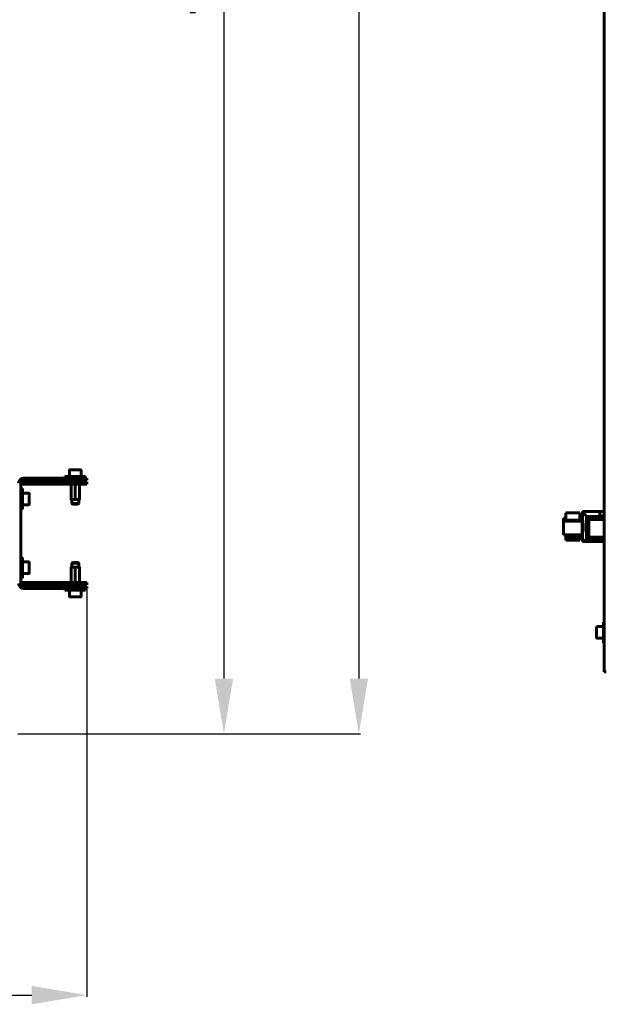
# Model space of a CAD drawing. Units: millimetres. Extents: x 25360 to 91512, y -29815 to 9110.
# Drawn here: x 47862 to 48287, y -22438 to -21723 of the extents above; entities that cross this region are included whole.
import ezdxf

# ---------------------------------------------------------------- set-up
doc = ezdxf.new("R2010")
doc.units = ezdxf.units.MM
doc.linetypes.add('K5LT_BASIC', pattern=[0])
doc.layers.add('Все виды', color=7, linetype='Continuous')
doc.layers.add('Каталог', color=7, linetype='Continuous')
doc.styles.get("Standard").update_dxf_attribs({"font": 'arial.ttf'})
doc.dimstyles.new('ISO-25', dxfattribs={"dimtxt": 40, "dimasz": 40, "dimexe": 1.25, "dimexo": 0.625, "dimgap": 15, "dimtad": 1, "dimtxsty": 'Standard', "dimcen": 40, "dimadec": 0, "dimazin": 0, "dimtfac": 1, "dimtmove": 0, "dimatfit": 3, "dimfxl": 1, "dimarcsym": 0})

# ---------------------------------------------------------------- blocks, each defined once
blk = doc.blocks.new('*D561')
at = {"layer": 'Defpoints', "color": 0, "transparency": 16777216}
for p in [(45465.37, -22135.5), (47911.07, -22135.5), (47911.07, -22430.86)]:
    blk.add_point(p, dxfattribs=at)
at = {"layer": 'Каталог', "color": 0, "lineweight": -2, "transparency": 16777216}
for p, q in [((45465.37, -22136.13), (45465.37, -22432.11)), ((47911.07, -22136.13), (47911.07, -22432.11)), ((45505.37, -22430.86), (47871.07, -22430.86))]:
    blk.add_line(p, q, dxfattribs=at)
at = {"layer": 'Каталог', "color": 0, "transparency": 16777216}
for points in [[(45505.37, -22424.19), (45505.37, -22437.52), (45465.37, -22430.86)], [(47871.07, -22424.19), (47871.07, -22437.52), (47911.07, -22430.86)]]:
    blk.add_solid(points, dxfattribs=at)
at = {"layer": 'Каталог', "color": 0, "transparency": 16777216, "insert": (46688.22, -22395.43), "char_height": 40, "attachment_point": 5}
blk.add_mtext('2446', dxfattribs=at)
blk = doc.blocks.new('*D655')
at = {"layer": 'Defpoints', "color": 0, "transparency": 16777216}
for p in [(47860.22, -21083.5), (47860.22, -22241), (48010.64, -22241)]:
    blk.add_point(p, dxfattribs=at)
at = {"layer": 'Все виды', "color": 0, "lineweight": -2, "transparency": 16777216}
for p, q in [((47860.85, -21083.5), (48011.89, -21083.5)), ((48010.64, -21123.5), (48010.64, -22201)), ((47860.85, -22241), (48011.89, -22241))]:
    blk.add_line(p, q, dxfattribs=at)
at = {"layer": 'Все виды', "color": 0, "transparency": 16777216}
for points in [[(48003.98, -21123.5), (48017.31, -21123.5), (48010.64, -21083.5)], [(48003.98, -22201), (48017.31, -22201), (48010.64, -22241)]]:
    blk.add_solid(points, dxfattribs=at)
at = {"layer": 'Все виды', "color": 0, "transparency": 16777216, "insert": (47975.22, -21662.25), "char_height": 40, "attachment_point": 5, "rotation": 90}
blk.add_mtext('1158', dxfattribs=at)
blk = doc.blocks.new('*D656')
at = {"layer": 'Defpoints', "color": 0, "transparency": 16777216}
for p in [(46815.9, -20959.98), (47860.22, -22241), (48108.61, -22241)]:
    blk.add_point(p, dxfattribs=at)
at = {"layer": 'Каталог', "color": 0, "lineweight": -2, "transparency": 16777216}
for p, q in [((46816.52, -20959.98), (48109.86, -20959.98)), ((48108.61, -20999.98), (48108.61, -22201)), ((47860.85, -22241), (48109.86, -22241))]:
    blk.add_line(p, q, dxfattribs=at)
at = {"layer": 'Каталог', "color": 0, "transparency": 16777216}
for points in [[(48101.95, -20999.98), (48115.28, -20999.98), (48108.61, -20959.98)], [(48101.95, -22201), (48115.28, -22201), (48108.61, -22241)]]:
    blk.add_solid(points, dxfattribs=at)
at = {"layer": 'Каталог', "color": 0, "transparency": 16777216, "insert": (48073.19, -21600.49), "char_height": 40, "attachment_point": 5, "rotation": 90}
blk.add_mtext('1281', dxfattribs=at)

msp = doc.modelspace()

# ---------------------------------------------------------------- linework, layer by layer
at = {"layer": 'Каталог', "linetype": 'K5LT_BASIC', "lineweight": 60}
for p, q in [((48286.801, -22196.202), (48286.801, -21084.802)), ((47898.421, -22049.727), (47898.421, -22054.302)), ((47898.846, -22049.302), (47906.496, -22049.302)), ((47906.921, -22049.727), (47906.921, -22054.302)), ((47867.051, -22055.502), (47865.071, -22055.502)), ((47867.051, -22057.002), (47865.071, -22057.002)), ((47867.051, -22055.502), (47873.315, -22055.502)), ((47873.315, -22057.002), (47867.051, -22057.002)), ((47873.315, -22055.502), (47907.335, -22055.502)), ((47907.335, -22057.002), (47873.315, -22057.002)), ((47895.171, -22054.302), (47902.671, -22054.302)), ((47895.171, -22054.302), (47895.171, -22055.502)), ((47897.671, -22058.102), (47897.671, -22057.252)), ((47902.671, -22054.302), (47910.171, -22054.302)), ((47907.335, -22055.502), (47911.071, -22055.502)), ((47911.071, -22057.002), (47907.335, -22057.002)), ((47907.671, -22058.102), (47907.671, -22057.252)), ((47910.171, -22054.302), (47910.171, -22055.502)), ((47911.071, -22057.002), (47911.071, -22055.502)), ((47863.071, -22059.002), (47863.071, -22132.002)), ((47863.071, -22063.002), (47864.271, -22063.002)), ((47864.271, -22078.001), (47864.271, -22063.002)), ((47865.071, -22058.202), (47868.163, -22058.202)), ((47865.071, -22058.202), (47865.071, -22059.702)), ((47868.163, -22059.702), (47865.071, -22059.702)), ((47888.996, -22058.202), (47868.163, -22058.202)), ((47888.996, -22059.702), (47868.163, -22059.702)), ((47888.996, -22058.202), (47911.071, -22058.202)), ((47911.071, -22059.702), (47888.996, -22059.702)), ((47899.683, -22059.702), (47899.683, -22070.752)), ((47902.671, -22059.702), (47902.671, -22070.752)), ((47905.659, -22059.702), (47905.659, -22070.752)), ((47911.071, -22058.202), (47911.071, -22059.702)), ((47868.846, -22066.252), (47864.271, -22066.252)), ((47869.271, -22066.677), (47869.271, -22070.502)), ((47869.271, -22070.502), (47869.271, -22074.327)), ((47899.683, -22070.752), (47899.683, -22071.002)), ((47900.185, -22071.002), (47899.683, -22071.002)), ((47900.171, -22071.002), (47900.171, -22073.802)), ((47900.185, -22071.002), (47902.17, -22071.002)), ((47903.173, -22071.002), (47902.17, -22071.002)), ((47903.173, -22071.002), (47905.157, -22071.002)), ((47905.659, -22071.002), (47905.157, -22071.002)), ((47905.171, -22071.002), (47905.171, -22073.802)), ((47905.659, -22071.002), (47905.659, -22070.752)), ((47863.071, -22078.002), (47864.271, -22078.002)), ((47868.846, -22074.752), (47864.271, -22074.752)), ((47864.271, -22078.002), (47864.271, -22078.001)), ((47900.171, -22073.802), (47905.171, -22073.802)), ((47900.171, -22073.802), (47900.671, -22074.302)), ((47900.671, -22074.302), (47904.671, -22074.302)), ((47905.171, -22073.802), (47904.671, -22074.302)), ((48258.94, -22084.424), (48257.208, -22084.424)), ((48258.94, -22084.984), (48257.208, -22084.424)), ((48257.208, -22084.424), (48257.208, -22094.4)), ((48257.215, -22086.644), (48258.94, -22086.086)), ((48258.94, -22086.008), (48258.94, -22080.551)), ((48268.947, -22080.551), (48258.94, -22080.551)), ((48268.947, -22086.008), (48258.94, -22086.008)), ((48258.94, -22086.086), (48258.94, -22086.008)), ((48268.947, -22080.551), (48268.947, -22086.008)), ((48270.679, -22084.424), (48268.947, -22084.424)), ((48270.947, -22084.502), (48268.947, -22084.502)), ((48268.947, -22086.008), (48268.947, -22086.086)), ((48268.947, -22086.086), (48270.713, -22086.644)), ((48270.679, -22084.424), (48270.438, -22084.502)), ((48270.679, -22084.502), (48270.679, -22084.424)), ((48270.947, -22079.589), (48270.947, -22084.559)), ((48283.48, -22079.589), (48270.947, -22079.589)), ((48270.947, -22079.589), (48273.794, -22083.337)), ((48270.947, -22084.559), (48270.947, -22096.5)), ((48270.947, -22085.765), (48270.996, -22085.814)), ((48270.947, -22086.171), (48271.029, -22086.228)), ((48271.201, -22086.502), (48270.947, -22086.502)), ((48270.996, -22085.814), (48271.263, -22086.904)), ((48271.029, -22086.228), (48271.092, -22086.31)), ((48271.092, -22086.31), (48271.095, -22086.314)), ((48271.095, -22086.314), (48271.1, -22086.322)), ((48271.1, -22086.322), (48271.11, -22086.338)), ((48271.11, -22086.338), (48271.129, -22086.374)), ((48271.133, -22086.396), (48271.117, -22086.35)), ((48271.129, -22086.374), (48271.168, -22086.454)), ((48271.149, -22086.446), (48271.133, -22086.396)), ((48271.164, -22086.502), (48271.149, -22086.446)), ((48271.168, -22086.454), (48271.189, -22086.502)), ((48273.794, -22083.337), (48273.801, -22083.352)), ((48286.801, -22083.337), (48273.794, -22083.337)), ((48273.801, -22083.352), (48273.801, -22100.123)), ((48273.801, -22083.352), (48273.9, -22083.446)), ((48273.9, -22083.446), (48273.925, -22083.508)), ((48286.801, -22083.446), (48273.9, -22083.446)), ((48273.925, -22083.508), (48274.101, -22083.719)), ((48273.925, -22083.508), (48273.925, -22100.033)), ((48274.101, -22083.719), (48274.132, -22083.772)), ((48286.801, -22083.719), (48274.101, -22083.719)), ((48274.132, -22083.772), (48274.407, -22084.029)), ((48274.132, -22083.772), (48274.132, -22099.842)), ((48286.801, -22084.029), (48274.407, -22084.029)), ((48274.407, -22084.029), (48274.463, -22084.123)), ((48274.463, -22084.123), (48274.786, -22084.458)), ((48274.463, -22084.123), (48274.463, -22099.499)), ((48274.786, -22084.458), (48274.877, -22084.636)), ((48286.801, -22084.458), (48274.786, -22084.458)), ((48274.877, -22084.636), (48274.877, -22099.019)), ((48274.877, -22084.636), (48275.132, -22084.922)), ((48286.801, -22084.922), (48275.132, -22084.922)), ((48275.132, -22084.922), (48275.29, -22085.306)), ((48275.29, -22085.306), (48275.52, -22085.422)), ((48275.29, -22085.306), (48275.29, -22098.368)), ((48275.52, -22085.422), (48275.52, -22098.254)), ((48286.801, -22085.422), (48275.52, -22085.422)), ((48283.48, -22082.718), (48283.48, -22079.589)), ((48283.48, -22079.589), (48286.801, -22079.589)), ((48286.801, -22082.718), (48283.48, -22082.718)), ((48257.208, -22096.623), (48257.215, -22086.644)), ((48270.713, -22086.644), (48257.215, -22086.644)), ((48270.713, -22086.644), (48270.72, -22096.623)), ((48271.38, -22092.909), (48271.115, -22094.657)), ((48271.263, -22086.904), (48271.439, -22089.348)), ((48271.439, -22089.348), (48271.38, -22092.909)), ((48257.208, -22094.4), (48257.21, -22094.401)), ((48270.72, -22096.623), (48257.208, -22096.623)), ((48258.94, -22097.055), (48258.94, -22096.623)), ((48268.947, -22097.055), (48258.94, -22097.055)), ((48258.94, -22097.956), (48258.94, -22097.055)), ((48268.947, -22097.956), (48258.94, -22097.956)), ((48258.94, -22098.765), (48258.94, -22097.956)), ((48258.94, -22099.446), (48258.94, -22098.765)), ((48268.947, -22098.765), (48258.94, -22098.765)), ((48258.94, -22099.954), (48258.94, -22099.446)), ((48268.947, -22099.446), (48258.94, -22099.446)), ((48268.947, -22099.954), (48258.94, -22099.954)), ((48258.94, -22100.296), (48258.94, -22099.954)), ((48258.94, -22100.47), (48258.94, -22100.296)), ((48268.947, -22100.296), (48258.94, -22100.296)), ((48258.94, -22100.479), (48258.94, -22100.47)), ((48268.947, -22100.47), (48258.94, -22100.47)), ((48268.947, -22100.479), (48258.94, -22100.479)), ((48268.947, -22096.623), (48268.947, -22097.055)), ((48268.947, -22097.055), (48268.947, -22097.956)), ((48268.947, -22097.956), (48268.947, -22098.765)), ((48268.947, -22098.765), (48268.947, -22099.446)), ((48268.947, -22099.446), (48268.947, -22099.954)), ((48268.947, -22099.954), (48268.947, -22100.296)), ((48268.947, -22100.296), (48268.947, -22100.47)), ((48268.947, -22100.47), (48268.947, -22100.479)), ((48270.947, -22096.502), (48270.72, -22096.502)), ((48271.164, -22094.502), (48270.947, -22094.502)), ((48270.947, -22094.833), (48271.004, -22094.799)), ((48270.957, -22094.836), (48270.947, -22094.833)), ((48270.947, -22096.5), (48270.947, -22101.008)), ((48270.966, -22094.838), (48270.957, -22094.836)), ((48270.975, -22094.838), (48270.966, -22094.838)), ((48271.115, -22094.657), (48270.975, -22094.838)), ((48270.976, -22094.838), (48270.975, -22094.838)), ((48273.794, -22100.131), (48271.002, -22101.036)), ((48271.004, -22094.799), (48271.061, -22094.739)), ((48271.061, -22094.739), (48271.092, -22094.695)), ((48271.092, -22094.695), (48271.093, -22094.692)), ((48271.093, -22094.692), (48271.097, -22094.687)), ((48271.097, -22094.687), (48271.104, -22094.675)), ((48271.104, -22094.675), (48271.117, -22094.653)), ((48273.801, -22100.123), (48273.794, -22100.131)), ((48286.801, -22100.131), (48273.794, -22100.131)), ((48273.9, -22100.074), (48273.801, -22100.123)), ((48273.925, -22100.033), (48273.9, -22100.074)), ((48286.801, -22100.074), (48273.9, -22100.074)), ((48274.101, -22099.894), (48273.925, -22100.033)), ((48274.132, -22099.842), (48274.101, -22099.894)), ((48286.801, -22099.894), (48274.101, -22099.894)), ((48274.407, -22099.585), (48274.132, -22099.842)), ((48274.463, -22099.499), (48274.407, -22099.585)), ((48286.801, -22099.585), (48274.407, -22099.585)), ((48274.786, -22099.189), (48274.463, -22099.499)), ((48274.877, -22099.019), (48274.786, -22099.189)), ((48286.801, -22099.189), (48274.786, -22099.189)), ((48275.132, -22098.744), (48274.877, -22099.019)), ((48275.29, -22098.368), (48275.132, -22098.744)), ((48286.801, -22098.744), (48275.132, -22098.744)), ((48275.52, -22098.254), (48275.29, -22098.368)), ((48286.801, -22098.254), (48275.52, -22098.254)), ((48283.48, -22100.283), (48286.801, -22100.283)), ((48283.48, -22101.036), (48283.48, -22100.283)), ((48286.801, -22100.475), (48283.48, -22100.475)), ((48270.947, -22101.415), (48270.947, -22101.008)), ((48270.947, -22101.008), (48271.002, -22101.036)), ((48273.689, -22101.415), (48270.947, -22101.415)), ((48283.48, -22101.036), (48271.002, -22101.036)), ((48273.719, -22101.38), (48273.689, -22101.415)), ((48286.801, -22101.415), (48273.689, -22101.415)), ((48273.719, -22101.38), (48273.719, -22101.036)), ((48273.816, -22101.319), (48273.719, -22101.38)), ((48273.884, -22101.232), (48273.816, -22101.319)), ((48286.801, -22101.319), (48273.816, -22101.319)), ((48273.884, -22101.232), (48273.884, -22101.036)), ((48274.04, -22101.139), (48273.884, -22101.232)), ((48274.123, -22101.036), (48274.04, -22101.139)), ((48286.801, -22101.139), (48274.04, -22101.139)), ((48286.801, -22100.83), (48283.48, -22100.83)), ((47863.071, -22113.002), (47864.271, -22113.002)), ((47864.271, -22128.001), (47864.271, -22113.002)), ((47868.846, -22116.252), (47864.271, -22116.252)), ((47869.271, -22116.677), (47869.271, -22120.502)), ((47869.271, -22120.502), (47869.271, -22124.327)), ((47899.683, -22120.252), (47899.683, -22120.002)), ((47900.185, -22120.002), (47899.683, -22120.002)), ((47899.683, -22131.302), (47899.683, -22120.252)), ((47900.171, -22117.202), (47900.671, -22116.702)), ((47900.171, -22120.002), (47900.171, -22117.202)), ((47900.171, -22117.202), (47905.171, -22117.202)), ((47900.185, -22120.002), (47902.17, -22120.002)), ((47900.671, -22116.702), (47904.671, -22116.702)), ((47903.173, -22120.002), (47902.17, -22120.002)), ((47902.671, -22131.302), (47902.671, -22120.252)), ((47903.173, -22120.002), (47905.157, -22120.002)), ((47905.171, -22117.202), (47904.671, -22116.702)), ((47905.659, -22120.002), (47905.157, -22120.002)), ((47905.171, -22120.002), (47905.171, -22117.202)), ((47905.659, -22120.002), (47905.659, -22120.252)), ((47905.659, -22131.302), (47905.659, -22120.252)), ((47863.071, -22128.002), (47864.271, -22128.002)), ((47868.846, -22124.752), (47864.271, -22124.752)), ((47864.271, -22128.002), (47864.271, -22128.001)), ((47865.071, -22131.302), (47865.071, -22132.802)), ((47865.071, -22131.302), (47868.163, -22131.302)), ((47868.163, -22132.802), (47865.071, -22132.802)), ((47865.071, -22134.002), (47867.051, -22134.002)), ((47865.071, -22135.502), (47867.051, -22135.502)), ((47867.051, -22134.002), (47873.315, -22134.002)), ((47873.315, -22135.502), (47867.051, -22135.502)), ((47868.163, -22131.302), (47888.996, -22131.302)), ((47888.996, -22132.802), (47868.163, -22132.802)), ((47873.315, -22134.002), (47907.335, -22134.002)), ((47873.315, -22135.502), (47907.335, -22135.502)), ((47888.996, -22131.302), (47911.071, -22131.302)), ((47911.071, -22132.802), (47888.996, -22132.802)), ((47895.171, -22136.702), (47895.171, -22135.502)), ((47897.671, -22132.902), (47897.671, -22133.752)), ((47907.335, -22134.002), (47911.071, -22134.002)), ((47911.071, -22135.502), (47907.335, -22135.502)), ((47907.671, -22132.902), (47907.671, -22133.752)), ((47910.171, -22136.702), (47910.171, -22135.502)), ((47911.071, -22131.302), (47911.071, -22132.802)), ((47911.071, -22135.502), (47911.071, -22134.002)), ((47895.171, -22136.702), (47902.671, -22136.702)), ((47898.421, -22141.277), (47898.421, -22136.702)), ((47898.846, -22141.702), (47906.496, -22141.702)), ((47902.671, -22136.702), (47910.171, -22136.702)), ((47906.921, -22141.277), (47906.921, -22136.702)), ((48281.251, -22163.677), (48281.251, -22167.502)), ((48281.676, -22163.252), (48286.251, -22163.252)), ((48286.801, -22160.002), (48286.251, -22160.002)), ((48286.251, -22167.502), (48286.251, -22160.002)), ((48281.251, -22167.502), (48281.251, -22171.327)), ((48281.676, -22171.752), (48286.251, -22171.752)), ((48286.251, -22175.002), (48286.251, -22167.502)), ((48286.801, -22175.002), (48286.251, -22175.002)), ((48288.101, -22196.202), (48286.801, -22196.202))]:
    msp.add_line(p, q, dxfattribs=at)
for centre, radius, start, end in [((47898.846, -22049.727), 0.425, 90, 180), ((47906.496, -22049.727), 0.425, 0, 90), ((47865.071, -22059.002), 3.5, 90, 180), ((47865.071, -22059.002), 2, 90, 180), ((47897.921, -22057.252), 0.25, 90, 180), ((47907.421, -22057.252), 0.25, 0, 90), ((47865.071, -22061.702), 2, 90, 180), ((47865.071, -22061.702), 3.5, 90, 124.692131), ((47897.921, -22058.102), 0.25, 180, 203.578178), ((47907.421, -22058.102), 0.25, 336.421822, 0), ((47868.846, -22066.677), 0.425, 0, 90), ((47868.846, -22074.327), 0.425, 270, 0), ((47868.846, -22116.677), 0.425, 0, 90), ((47865.071, -22129.302), 2, 180, 270), ((47868.846, -22124.327), 0.425, 270, 0), ((47865.071, -22132.002), 3.5, 180, 270), ((47865.071, -22132.002), 2, 180, 270), ((47865.071, -22129.302), 3.5, 235.307869, 270), ((47897.921, -22132.902), 0.25, 156.421821, 180), ((47897.921, -22133.752), 0.25, 180, 269.996495), ((47907.421, -22133.752), 0.25, 270, 0), ((47907.421, -22132.902), 0.25, 0, 23.578179), ((47898.846, -22141.277), 0.425, 180, 270), ((47906.496, -22141.277), 0.425, 270, 0), ((48281.676, -22163.677), 0.425, 90, 180), ((48281.676, -22171.327), 0.425, 180, 270)]:
    msp.add_arc(centre, radius, start, end, dxfattribs=at)
for points, knots in [([(47900.185, -22071.002), (47900.133, -22071.002), (47900.052, -22070.998), (47899.949, -22070.979), (47899.882, -22070.959), (47899.827, -22070.936), (47899.781, -22070.91), (47899.749, -22070.885), (47899.729, -22070.864), (47899.714, -22070.845), (47899.698, -22070.819), (47899.686, -22070.785), (47899.683, -22070.763), (47899.683, -22070.752)], [0, 0, 0, 0, 3.7973697, 5.699367, 7.3423203, 8.6944688, 9.9160716, 10.9968717, 11.4388138, 11.780178, 12.584858, 13.3391713, 14, 14, 14, 14]), ([(47902.671, -22070.752), (47902.671, -22070.781), (47902.662, -22070.808), (47902.634, -22070.856), (47902.615, -22070.875), (47902.555, -22070.925), (47902.508, -22070.946), (47902.366, -22070.993), (47902.268, -22071.002), (47902.17, -22071.002)], [0, 0, 0, 0, 0.125, 0.125, 0.25, 0.25, 0.5, 0.5, 1, 1, 1, 1]), ([(47903.173, -22071.002), (47903.075, -22071.002), (47902.976, -22070.993), (47902.834, -22070.946), (47902.788, -22070.925), (47902.707, -22070.859), (47902.671, -22070.809), (47902.671, -22070.752)], [0, 0, 0, 0, 0.5, 0.5, 0.75, 0.75, 1, 1, 1, 1]), ([(47905.659, -22070.752), (47905.659, -22070.78), (47905.65, -22070.809), (47905.622, -22070.856), (47905.603, -22070.875), (47905.542, -22070.925), (47905.496, -22070.946), (47905.354, -22070.993), (47905.255, -22071.002), (47905.157, -22071.002)], [0, 0, 0, 0, 0.125, 0.125, 0.25, 0.25, 0.5, 0.5, 1, 1, 1, 1]), ([(47900.185, -22120.002), (47900.133, -22120.002), (47900.052, -22120.006), (47899.949, -22120.024), (47899.882, -22120.044), (47899.827, -22120.067), (47899.781, -22120.093), (47899.749, -22120.119), (47899.729, -22120.14), (47899.714, -22120.159), (47899.698, -22120.184), (47899.686, -22120.218), (47899.683, -22120.241), (47899.683, -22120.252)], [0, 0, 0, 0, 3.7973697, 5.699367, 7.3423203, 8.6944688, 9.9160716, 10.9968717, 11.4388138, 11.780178, 12.584858, 13.3391713, 14, 14, 14, 14]), ([(47902.671, -22120.252), (47902.671, -22120.223), (47902.662, -22120.195), (47902.634, -22120.147), (47902.615, -22120.128), (47902.555, -22120.078), (47902.508, -22120.057), (47902.366, -22120.01), (47902.268, -22120.002), (47902.17, -22120.002)], [0, 0, 0, 0, 0.125, 0.125, 0.25, 0.25, 0.5, 0.5, 1, 1, 1, 1]), ([(47903.173, -22120.002), (47903.075, -22120.002), (47902.976, -22120.01), (47902.834, -22120.057), (47902.788, -22120.078), (47902.707, -22120.145), (47902.671, -22120.194), (47902.671, -22120.252)], [0, 0, 0, 0, 0.5, 0.5, 0.75, 0.75, 1, 1, 1, 1]), ([(47905.659, -22120.252), (47905.659, -22120.223), (47905.65, -22120.195), (47905.622, -22120.147), (47905.603, -22120.128), (47905.542, -22120.078), (47905.496, -22120.057), (47905.354, -22120.01), (47905.255, -22120.002), (47905.157, -22120.002)], [0, 0, 0, 0, 0.125, 0.125, 0.25, 0.25, 0.5, 0.5, 1, 1, 1, 1])]:
    msp.add_open_spline(points, degree=3, knots=knots, dxfattribs=at)

# ---------------------------------------------------------------- dimensions: what is measured, and where the dimension line sits
at = {"layer": 'Все виды', "color": 1}
dim = msp.add_linear_dim(base=(48010.644, -22241.002), p1=(47860.221, -21083.502), p2=(47860.221, -22241.002), angle=90, text='1158', dimstyle='ISO-25', dxfattribs=at)
dim.commit()
dim.dimension.update_dxf_attribs({"geometry": '*D655', "text_midpoint": (47975.221, -21662.252)})
at = {"layer": 'Каталог'}
dim = msp.add_linear_dim(base=(48108.613, -22241.002), p1=(46815.896, -20959.984), p2=(47860.221, -22241.002), angle=90, text='1281', dimstyle='ISO-25', dxfattribs=at)
dim.commit()
dim.dimension.update_dxf_attribs({"geometry": '*D656', "text_midpoint": (48108.613, -21600.493), "dimtype": 160})
dim = msp.add_linear_dim(base=(47911.071, -22430.858), p1=(45465.371, -22135.502), p2=(47911.071, -22135.502), text='2446', dimstyle='ISO-25', dxfattribs=at)
dim.commit()
dim.dimension.update_dxf_attribs({"geometry": '*D561', "text_midpoint": (46688.221, -22430.858), "dimtype": 160})

doc.saveas('drawing.dxf')
